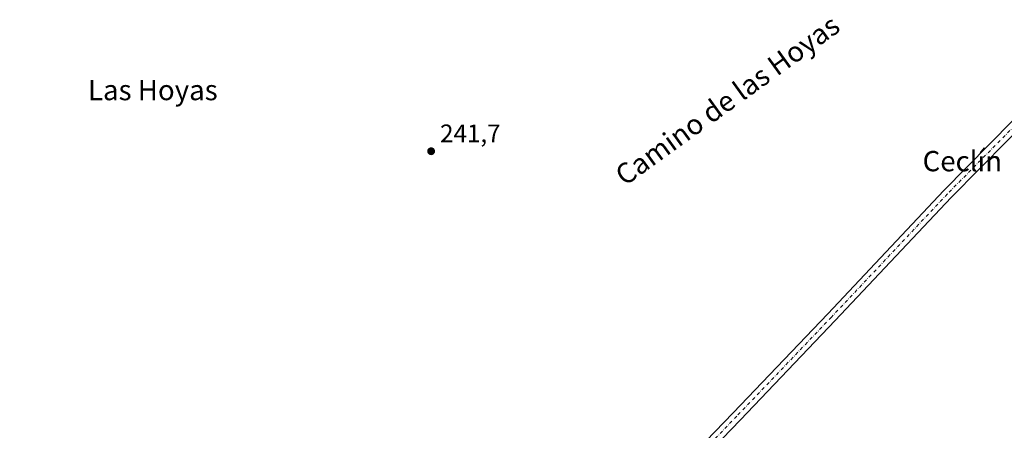
# Model space of a CAD drawing. Units: metres. Extents: x 629488 to 632984, y 4644027 to 4646404.
# Drawn here: x 631864 to 632252, y 4644361 to 4644523 of the extents above; entities that cross this region are included whole.
import ezdxf
from ezdxf.enums import TextEntityAlignment as Align

# ---------------------------------------------------------------- set-up
doc = ezdxf.new("R2010")
doc.units = ezdxf.units.M
doc.header["$MEASUREMENT"] = 0
doc.linetypes.add('DGN Style 4', pattern=[2.638475, 1.318413, -0.659207, 0.001648, -0.659207])
for name, color, linetype, lineweight in [('Pista no pavimentada Cxs', 111, 'Continuous', 0), ('Pista no pavimentada eje', 91, 'DGN Style 4', 0), ('Punto de cota en terreno', 7, 'Continuous', 0), ('Rótulo de punto de cota en terreno', 7, 'Continuous', 0), ('Suelo desnudo CxS', 253, 'Continuous', 0), ('Texto cartográfico', 7, 'Continuous', 0)]:
    doc.layers.add(name, color=color, linetype=linetype, lineweight=lineweight)
doc.styles.add('Style-Arial', font='txt')

# ---------------------------------------------------------------- blocks, each defined once
blk = doc.blocks.new('5PATER')
at = {"layer": 'Suelo desnudo CxS', "linetype": 'Continuous', "lineweight": 0}
h = blk.add_hatch(color=51, dxfattribs=at)
edge = h.paths.add_edge_path()
edge.add_ellipse((0, 0), major_axis=(-0.11, -0.111), ratio=0.999422, start_angle=0, end_angle=360)

msp = doc.modelspace()

# ---------------------------------------------------------------- linework, layer by layer
at = {"layer": 'Pista no pavimentada Cxs', "color": 111, "linetype": 'Continuous', "lineweight": 0}
for points in [[(632264.35, 4644486.56, 241.15), (632230.84, 4644452.62, 241.12), (632185.13, 4644404.05, 241.19), (632147.82, 4644364.99, 241.47), (632104.81, 4644320.24, 241.59), (632071, 4644283.57, 241.56), (632032.42, 4644243.24, 242), (631996.55, 4644204.83, 242.05), (631953.68, 4644159.26, 242.2), (631914.94, 4644118.77, 242.35), (631877.81, 4644079.74, 242.89), (631869.21, 4644070.3, 243), (631863.7, 4644070.2, 243.55), (631874.88, 4644082.46, 243.39), (631912.04, 4644121.54, 242.83), (631950.77, 4644162.01, 242.7), (631993.63, 4644207.56, 242.34), (632029.51, 4644245.99, 241.94), (632068.08, 4644286.31, 241.56), (632101.9, 4644322.98, 241.58), (632144.93, 4644367.76, 241.38), (632182.23, 4644406.8, 241.24), (632227.96, 4644455.39, 241.06), (632264.14, 4644492.05, 241.07)], [(631863.7, 4644070.2, 243.55), (631874.88, 4644082.46, 243.39), (631912.04, 4644121.54, 242.83), (631950.77, 4644162.01, 242.7), (631993.63, 4644207.56, 242.34), (632029.51, 4644245.99, 241.94), (632068.08, 4644286.31, 241.56), (632101.9, 4644322.98, 241.58), (632144.93, 4644367.76, 241.38), (632182.23, 4644406.8, 241.24), (632227.96, 4644455.39, 241.06), (632264.14, 4644492.05, 241.07)], [(632267.43, 4644488.94, 241.18), (632265.81, 4644487.85, 241.17), (632264.35, 4644486.56, 241.15), (632230.84, 4644452.62, 241.12), (632185.13, 4644404.05, 241.19), (632147.82, 4644364.99, 241.47), (632104.81, 4644320.24, 241.59), (632071, 4644283.57, 241.56), (632032.42, 4644243.24, 242), (631996.55, 4644204.83, 242.05), (631953.68, 4644159.26, 242.2), (631914.94, 4644118.77, 242.35), (631877.81, 4644079.74, 242.89), (631869.21, 4644070.3, 243)]]:
    msp.add_polyline3d(points, dxfattribs=at)
at = {"layer": 'Pista no pavimentada eje', "color": 91, "linetype": 'DGN Style 4', "lineweight": 0}
msp.add_polyline3d([(632271.7, 4644497.48, 241.15), (632265.6, 4644490.68, 241.14), (632229.4, 4644454.01, 241.1), (632183.68, 4644405.43, 241.24), (632146.38, 4644366.38, 241.44), (632103.35, 4644321.61, 241.61), (632069.54, 4644284.94, 241.57), (632030.96, 4644244.61, 241.98), (631995.09, 4644206.2, 242.17), (631952.22, 4644160.64, 242.38), (631913.49, 4644120.15, 242.55), (631876.34, 4644081.1, 243.07), (631866.46, 4644070.25, 243.21)], dxfattribs=at)

# ---------------------------------------------------------------- block references
at = {"layer": 'Punto de cota en terreno', "color": 7, "linetype": 'Continuous', "lineweight": 0, "xscale": 10, "yscale": 10, "zscale": 10}
msp.add_blockref('5PATER', (632025.89, 4644470.86, 241.7), dxfattribs=at)

# ---------------------------------------------------------------- texts
at = {"layer": 'Rótulo de punto de cota en terreno', "color": 7, "linetype": 'Continuous', "lineweight": 0, "style": 'Style-Arial'}
msp.add_text('241,7', height=7, dxfattribs=at).set_placement((632029.42, 4644474.39))
at = {"layer": 'Texto cartográfico', "color": 7, "linetype": 'Continuous', "lineweight": 0, "style": 'Style-Arial'}
msp.add_text('Camino de las Hoyas', height=8, rotation=35.8168, dxfattribs=at).set_placement((632142.67, 4644491.01), align=Align.MIDDLE_CENTER)
for s, p in [('Las Hoyas', (631916.19, 4644494.97)), ('Ceclín', (632235.3, 4644466.95))]:
    msp.add_text(s, height=8, dxfattribs=at).set_placement(p, align=Align.MIDDLE_CENTER)

doc.saveas('drawing.dxf')
